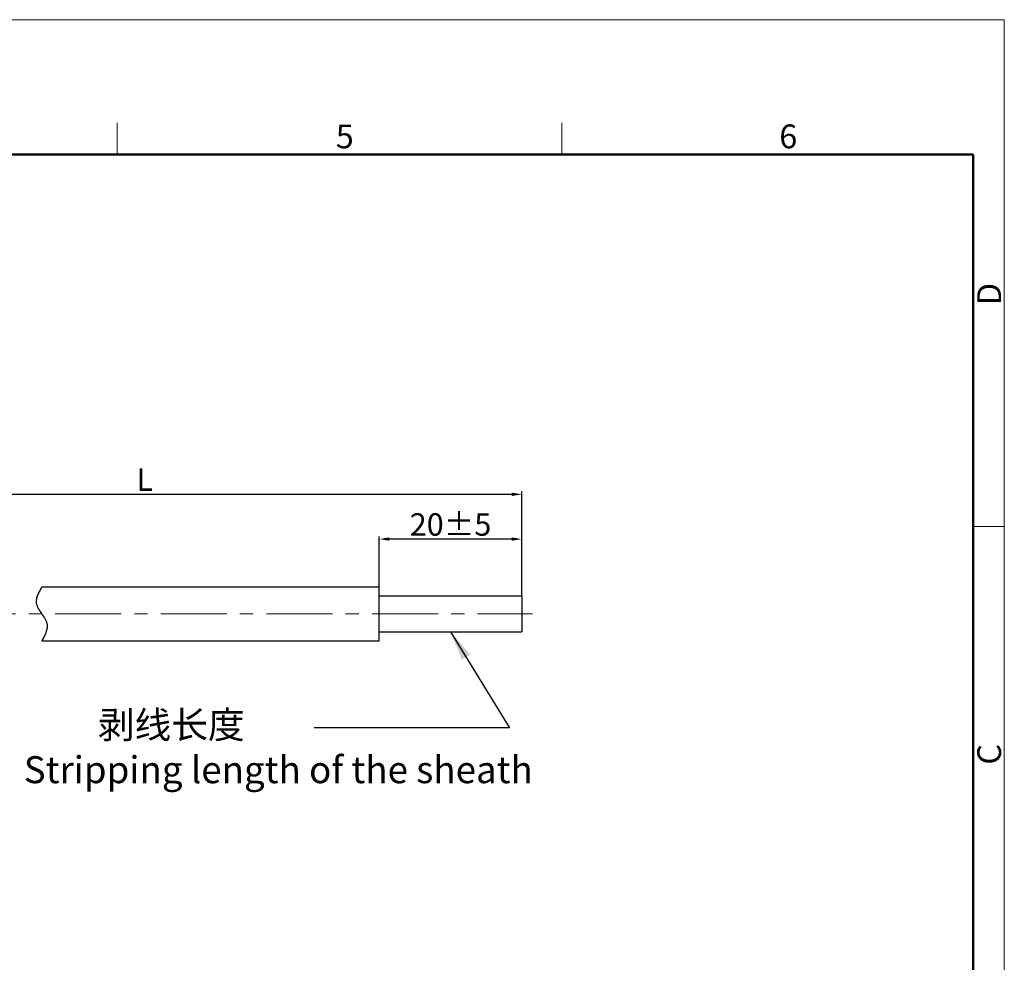
# Model space of a CAD drawing. Units: millimetres. Extents: x 2786 to 3083, y 634 to 844.
# Drawn here: x 2973 to 3083, y 739 to 844 of the extents above; entities that cross this region are included whole.
import ezdxf

# ---------------------------------------------------------------- set-up
doc = ezdxf.new("R2010")
doc.units = ezdxf.units.MM
doc.header["$LTSCALE"] = 65.395
doc.header["$PDMODE"] = 3
doc.header["$PDSIZE"] = 8
doc.linetypes.add('CENTER', pattern=[0.6, 0.375, -0.075, 0.075, -0.075])
doc.linetypes.add('DIVIDE', pattern=[31.75, 12.7, -6.35, 0, -6.35, 0, -6.35])
doc.layers.get('0').update_dxf_attribs({"linetype": 'CONTINUOUS', "lineweight": 30})
doc.layers.get('Defpoints').update_dxf_attribs({"linetype": 'CONTINUOUS'})
for name, color, linetype, lineweight in [('cen', 1, 'CENTER', 0), ('Dim', 3, 'CONTINUOUS', 15), ('图框', 7, 'CONTINUOUS', 20)]:
    doc.layers.add(name, color=color, linetype=linetype, lineweight=lineweight)
doc.styles.add('Romans字体', font='romans.shx', dxfattribs={"width": 0.75})
doc.styles.get("Standard").update_dxf_attribs({"font": '仿宋_GB2312.ttf', "width": 0.75})
doc.dimstyles.new('01', dxfattribs={"dimscale": 0.25, "dimtxt": 5, "dimasz": 4.5, "dimexe": 1.2, "dimexo": 0.2, "dimgap": 0.5, "dimtad": 1, "dimdsep": 46, "dimtxsty": 'Romans字体', "dimcen": 0, "dimclrd": 1, "dimclre": 6, "dimclrt": 4, "dimazin": 2, "dimtfac": 1, "dimtofl": 0, "dimtmove": 0, "dimatfit": 3, "dimfxl": 1, "dimtolj": 1, "dimtzin": 0, "dimarcsym": 0})
doc.dimstyles.new('02', dxfattribs={"dimscale": 1.1, "dimtxt": 3, "dimasz": 3, "dimexe": 1, "dimexo": 1, "dimgap": 0.8, "dimtad": 1, "dimdsep": 46, "dimtxsty": 'STANDARD', "dimcen": 0, "dimclrd": 1, "dimclre": 6, "dimclrt": 4, "dimazin": 2, "dimtp": 0.01, "dimtm": 1e-09, "dimtfac": 0.7, "dimtofl": 0, "dimtmove": 0, "dimatfit": 3, "dimfxl": 1, "dimtolj": 1, "dimarcsym": 0})

# ---------------------------------------------------------------- blocks, each defined once
blk = doc.blocks.new('A4图框-NEW')
at = {"layer": '图框', "color": 1, "lineweight": 18}
for p in [(833.41, 690.53), (1130.41, 480.53)]:
    blk.add_line(p, (1130.41, 690.53), dxfattribs=at)
at = {"layer": '图框', "color": 6}
for p, q in [((1031.55, 679.03), (1031.55, 675.53)), ((1081.09, 679.03), (1081.09, 675.53)), ((1130.41, 634.07), (1126.93, 634.07))]:
    blk.add_line(p, q, dxfattribs=at)
at = {"layer": '图框', "lineweight": 50}
for p in [(836.91, 675.53), (1126.93, 484.34)]:
    blk.add_line(p, (1126.93, 675.53), dxfattribs=at)
at = {"layer": '图框', "color": 6, "char_height": 2.65, "width": 2.5579, "attachment_point": 1, "style": 'Romans字体'}
for s, insert in [('5', (1055.9, 678.86)), ('6', (1105.33, 678.86))]:
    blk.add_mtext(s, dxfattribs=dict(at, insert=insert))
at = {"layer": '图框', "color": 6, "char_height": 2.65, "width": 2.5579, "attachment_point": 1, "rotation": 90, "style": 'Romans字体'}
for s, insert in [('D', (1127.4, 658.73)), ('C', (1127.4, 607.55))]:
    blk.add_mtext(s, dxfattribs=dict(at, insert=insert))
blk = doc.blocks.new('*D17')
at = {"layer": 'Defpoints', "color": 0, "lineweight": 5}
for p in [(3029.44, 790.65), (2945.41, 781.58), (3029.44, 779.33)]:
    blk.add_point(p, dxfattribs=at)
at = {"layer": 'Dim', "color": 6, "lineweight": -2}
for p, q in [((2945.41, 781.63), (2945.41, 790.95)), ((3029.44, 779.38), (3029.44, 790.95))]:
    blk.add_line(p, q, dxfattribs=at)
at = {"layer": 'Dim', "color": 1, "lineweight": -2}
blk.add_line((2946.54, 790.65), (3028.32, 790.65), dxfattribs=at)
at = {"layer": 'Dim', "color": 1, "lineweight": 5}
for points in [[(2946.54, 790.84), (2946.54, 790.46), (2945.41, 790.65)], [(3028.32, 790.84), (3028.32, 790.46), (3029.44, 790.65)]]:
    blk.add_solid(points, dxfattribs=at)
at = {"layer": 'Dim', "color": 4, "insert": (2987.43, 792.28), "char_height": 2.5, "attachment_point": 5, "style": 'Romans字体'}
blk.add_mtext('\\A1;L', dxfattribs=at)
blk = doc.blocks.new('*D19')
at = {"layer": 'Defpoints', "color": 0, "lineweight": 5}
for p in [(3013.57, 785.66), (3013.57, 780.33), (3029.44, 779.33)]:
    blk.add_point(p, dxfattribs=at)
at = {"layer": 'Dim', "color": 6, "lineweight": -2}
for p, q in [((3013.57, 780.38), (3013.57, 785.96)), ((3029.44, 779.38), (3029.44, 785.96))]:
    blk.add_line(p, q, dxfattribs=at)
at = {"layer": 'Dim', "color": 1, "lineweight": -2}
blk.add_line((3028.32, 785.66), (3014.7, 785.66), dxfattribs=at)
at = {"layer": 'Dim', "color": 1, "lineweight": 5}
for points in [[(3014.7, 785.85), (3014.7, 785.48), (3013.57, 785.66)], [(3028.32, 785.85), (3028.32, 785.48), (3029.44, 785.66)]]:
    blk.add_solid(points, dxfattribs=at)
at = {"layer": 'Dim', "color": 4, "insert": (3021.51, 787.29), "char_height": 2.5, "attachment_point": 5, "style": 'Romans字体'}
blk.add_mtext('\\A1;20%%P5', dxfattribs=at)

msp = doc.modelspace()

# ---------------------------------------------------------------- linework, layer by layer
at = {"color": 7, "linetype": 'Continuous', "lineweight": 30}
for p, q in [((2975.946, 780.327), (3013.574, 780.327)), ((3013.574, 774.327), (3013.574, 780.327)), ((3013.574, 779.327), (3029.44, 779.327)), ((3029.44, 779.327), (3029.44, 775.327)), ((3013.574, 775.327), (3029.44, 775.327)), ((2975.946, 774.327), (3013.574, 774.327))]:
    msp.add_line(p, q, dxfattribs=at)
at = {"color": 2, "linetype": 'DIVIDE', "ltscale": 0.048}
msp.add_open_spline([(2975.946, 780.327), (2975.605, 779.717), (2974.781, 778.244), (2977.112, 776.41), (2976.288, 774.937), (2975.946, 774.327)], degree=3, knots=[0, 0, 0, 0, 1.8973666, 4.5806482, 6.4780148, 6.4780148, 6.4780148, 6.4780148], dxfattribs=at)
at = {"layer": 'cen', "color": 1, "linetype": 'CENTER', "ltscale": 0.3}
msp.add_line((2895.049, 777.327), (3030.665, 777.327), dxfattribs=at)
at = {"layer": '图框', "ltscale": 10}
msp.add_line((3079.748, 684.312), (3079.748, 764.139), dxfattribs=at)

# ---------------------------------------------------------------- block references
at = {"layer": 'Dim'}
msp.add_blockref('A4图框-NEW', (1952.82, 152.983), dxfattribs=at)

# ---------------------------------------------------------------- texts
at = {"layer": 'Dim', "color": 4, "insert": (2973.946, 766.473), "char_height": 3, "width": 98.06938, "attachment_point": 1, "style": 'Romans字体'}
msp.add_mtext('{\\fSimSun|b0|i0|c134|p2;         剥线长度 \\P}Stripping length of the sheath', dxfattribs=at)

# ---------------------------------------------------------------- dimensions: what is measured, and where the dimension line sits
at = {"layer": 'Dim'}
for base, p1, p2, text, picture, middle in [((3029.44, 790.651), (2945.413, 781.577), (3029.44, 779.327), 'L', '*D17', (2987.426, 792.276)), ((3013.574, 785.664), (3029.44, 779.327), (3013.574, 780.327), '20%%P5', '*D19', (3021.507, 787.289))]:
    dim = msp.add_linear_dim(base=base, p1=p1, p2=p2, angle=180, text=text, dimstyle='01', override={"dimtxt": 10, "dimgap": 1.5}, dxfattribs=at)
    dim.commit()
    dim.dimension.update_dxf_attribs({"geometry": picture, "text_midpoint": middle})

# ---------------------------------------------------------------- leaders
msp.add_leader([(3021.507, 775.327), (3028.098, 764.63), (3006.323, 764.63)], dimstyle='02', override={"dimgap": 0.8, "dimtad": 0}, dxfattribs=at)

doc.saveas('drawing.dxf')
